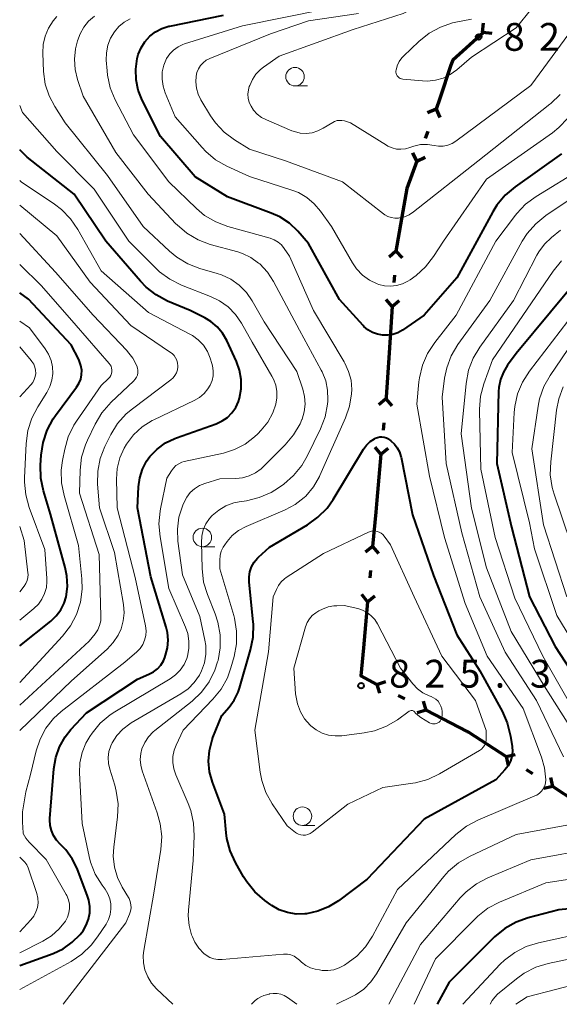
# Model space of a CAD drawing. Units: metres. Extents: x -68000 to -66000, y 18000 to 19500.
# Drawn here: x -68000 to -67927, y 18000 to 18133 of the extents above; entities that cross this region are included whole.
import ezdxf

# ---------------------------------------------------------------- set-up
doc = ezdxf.new("R2010")
doc.units = ezdxf.units.M
for name, color, linetype, lineweight in [('110100_都府県界', 7, 'Continuous', 70), ('633100_広葉樹林', 7, 'Continuous', 13), ('710100_等高線(計曲線)', 7, 'Continuous', 40), ('710200_等高線(主曲線)', 7, 'Continuous', 13), ('731200_図化機測定による標高点', 7, 'Continuous', 40)]:
    doc.layers.add(name, color=color, linetype=linetype, lineweight=lineweight)
doc.styles.add('Style-WORKING', font='MS Gothic.ttf')

msp = doc.modelspace()

# ---------------------------------------------------------------- linework, layer by layer
at = {"layer": '110100_都府県界', "linetype": 'Continuous', "lineweight": 70}
for p, q in [((-67937.52, 18131.23), (-67937.39, 18132.47)), ((-67937.52, 18131.23), (-67936.27, 18131.1)), ((-67943.81, 18120.85), (-67944.94, 18120.33)), ((-67943.81, 18120.85), (-67943.28, 18119.72)), ((-67944.93, 18117.8), (-67945.27, 18116.86)), ((-67946.4, 18113.81), (-67946.92, 18114.95)), ((-67946.4, 18113.81), (-67945.26, 18114.34)), ((-67948.15, 18107.84), (-67949.21, 18101.68)), ((-67949.21, 18101.68), (-67950.15, 18100.86)), ((-67949.21, 18101.68), (-67948.39, 18100.74)), ((-67949.43, 18098.44), (-67949.5, 18097.44)), ((-67949.72, 18094.2), (-67950.54, 18095.14)), ((-67949.72, 18094.2), (-67950.14, 18087.96)), ((-67949.72, 18094.2), (-67948.78, 18095.02)), ((-67950.57, 18081.73), (-67951.53, 18080.93)), ((-67950.57, 18081.73), (-67949.77, 18080.77)), ((-67950.86, 18078.49), (-67950.95, 18077.49)), ((-67951.24, 18074.26), (-67952.04, 18075.22)), ((-67951.24, 18074.26), (-67951.79, 18068.03)), ((-67951.24, 18074.26), (-67950.28, 18075.06)), ((-67952.36, 18061.81), (-67953.32, 18061.01)), ((-67952.36, 18061.81), (-67951.56, 18060.85)), ((-67952.66, 18058.57), (-67952.75, 18057.58)), ((-67953.04, 18054.34), (-67953.84, 18055.3)), ((-67953.04, 18054.34), (-67953.61, 18048.12)), ((-67953.04, 18054.34), (-67952.08, 18055.14)), ((-67951.8, 18043.19), (-67950.6, 18043.57)), ((-67951.8, 18043.19), (-67951.42, 18042)), ((-67948.92, 18041.69), (-67948.03, 18041.23)), ((-67945.15, 18039.72), (-67945.52, 18040.92)), ((-67945.15, 18039.72), (-67946.34, 18039.35)), ((-67945.15, 18039.72), (-67939.61, 18036.83)), ((-67934.35, 18033.45), (-67933.13, 18033.72)), ((-67934.35, 18033.45), (-67934.09, 18032.23)), ((-67931.62, 18031.69), (-67930.78, 18031.15)), ((-67928.05, 18029.38), (-67928.31, 18030.61)), ((-67928.05, 18029.38), (-67929.27, 18029.12))]:
    msp.add_line(p, q, dxfattribs=at)
at = {"layer": '110100_都府県界', "linetype": 'Continuous', "lineweight": 70, "flags": 128}
for points in [[(-67937.43, 18131.13), (-67941.56, 18127.45), (-67941.79, 18126.77)], [(-67941.79, 18126.77), (-67943.29, 18122.25), (-67943.81, 18120.85)], [(-67946.4, 18113.81), (-67947.76, 18110.12), (-67948.15, 18107.84)], [(-67950.14, 18087.96), (-67950.55, 18081.96), (-67950.57, 18081.73)], [(-67951.79, 18068.03), (-67951.94, 18066.41), (-67952.36, 18061.81)], [(-67953.61, 18048.12), (-67953.96, 18044.32), (-67951.8, 18043.19)], [(-67939.61, 18036.83), (-67939.49, 18036.77), (-67934.35, 18033.45)], [(-67928.05, 18029.38), (-67925.02, 18027.43), (-67922.76, 18026.05)]]:
    msp.add_lwpolyline(points, dxfattribs=at)
at = {"layer": '633100_広葉樹林', "linetype": 'Continuous', "lineweight": 13}
for p, q in [((-67962.84, 18123.96), (-67961.17, 18123.96)), ((-67975.34, 18061.77), (-67973.67, 18061.77)), ((-67961.84, 18024.14), (-67960.17, 18024.14))]:
    msp.add_line(p, q, dxfattribs=at)
for centre in [(-67962.84, 18125.21), (-67975.34, 18063.02), (-67961.84, 18025.39)]:
    msp.add_circle(centre, 1.25, dxfattribs=at)
at = {"layer": '710100_等高線(計曲線)', "linetype": 'Continuous', "lineweight": 40, "flags": 128}
for points, elevation in [([(-67982.44, 18130.66), (-67981.66, 18131.26), (-67980.8, 18131.71), (-67979.86, 18132.01), (-67979.74, 18132.04), (-67972.5, 18133.5)], 820), ([(-67879, 18133.33), (-67887.88, 18126.12), (-67894.1, 18123.9), (-67900.25, 18122.45), (-67901.91, 18121.9), (-67903.44, 18121.08), (-67904.81, 18120), (-67905, 18119.81), (-67909, 18115.84), (-67913, 18108.81), (-67923.74, 18099), (-67933, 18087.83), (-67934.16, 18086.26), (-67934.72, 18085.33)], 810), ([(-67926.87, 18114.78), (-67933.14, 18110.35), (-67934.48, 18109.22), (-67935.59, 18107.88), (-67936.16, 18106.95), (-67941, 18098.05), (-67945.43, 18093), (-67948.35, 18091), (-67948.96, 18090.65), (-67949.63, 18090.42), (-67950.32, 18090.3), (-67951.03, 18090.31), (-67951.72, 18090.44), (-67952.39, 18090.68), (-67952.99, 18091.04), (-67953.53, 18091.5), (-67953.64, 18091.61), (-67956.85, 18095.15), (-67961, 18102.71), (-67962.48, 18104.38), (-67963.6, 18105.44), (-67964.89, 18106.29), (-67966.04, 18106.81), (-67971.97, 18109), (-67976.31, 18111.69), (-67981, 18117.13), (-67983.48, 18122.06), (-67984.01, 18123.39), (-67984.3, 18124.79), (-67984.34, 18126.23), (-67984.14, 18127.65), (-67983.99, 18128.2), (-67983.62, 18129.11), (-67983.09, 18129.93), (-67982.44, 18130.66)], 820), ([(-67979.94, 18049.15), (-67980.03, 18050.18), (-67980.21, 18050.92), (-67982.31, 18057.69), (-67984.08, 18067), (-67983.96, 18069.86), (-67983.8, 18071.07), (-67983.43, 18072.23), (-67982.87, 18073.31), (-67982.43, 18073.93), (-67981.46, 18074.94), (-67980.33, 18075.77), (-67979.07, 18076.39), (-67978.85, 18076.47), (-67973.49, 18078.37), (-67972.69, 18078.74), (-67971.97, 18079.23), (-67971.35, 18079.85), (-67970.84, 18080.56), (-67970.46, 18081.35), (-67970.32, 18081.81), (-67970.1, 18083.06), (-67970.1, 18084.34), (-67970.32, 18085.59), (-67970.75, 18086.76), (-67972.06, 18089.6), (-67972.62, 18090.57), (-67973.33, 18091.43), (-67974.19, 18092.15), (-67975, 18092.64), (-67977, 18093.64), (-67980.03, 18094.93), (-67981.57, 18095.75), (-67982.94, 18096.82), (-67983.69, 18097.59), (-67988.37, 18103), (-67992.65, 18109.35), (-67999, 18114.34), (-68000, 18115.36)], 810), ([(-68000, 18048.37), (-67995.8, 18051.72), (-67995.06, 18052.42), (-67994.46, 18053.24), (-67994.01, 18054.15), (-67993.75, 18055), (-67993.56, 18056.41), (-67993.62, 18057.83), (-67993.85, 18058.97), (-67995.85, 18066.15), (-67996.79, 18069.31), (-67997.14, 18071.02), (-67997.18, 18072.76), (-67997.1, 18074.12), (-67996.84, 18075.85), (-67996.29, 18077.5), (-67995.46, 18079.03), (-67995.15, 18079.46), (-67992.32, 18083.29), (-67992, 18083.81), (-67991.77, 18084.38), (-67991.65, 18084.99), (-67991.63, 18085.6), (-67991.73, 18086.21), (-67991.92, 18086.79), (-67992.04, 18087.04), (-67993.07, 18089), (-67998.83, 18095.17), (-68000, 18096.05)], 800), ([(-67934.72, 18085.33), (-67935.12, 18084.32), (-67935.33, 18083.25), (-67935.37, 18082.73), (-67935.62, 18073), (-67933.61, 18064.39), (-67931.21, 18055), (-67927.72, 18048.28), (-67923, 18041.04)], 810), ([(-67974.03, 18035.68), (-67973.92, 18036), (-67972.72, 18039), (-67971.73, 18040.12), (-67971.04, 18041.07), (-67970.52, 18042.13), (-67970.33, 18042.68), (-67968.84, 18047.84), (-67968.5, 18049.55), (-67968.46, 18051.29), (-67968.49, 18051.64), (-67969.04, 18057), (-67969.05, 18057.7), (-67968.93, 18058.39), (-67968.7, 18059.05), (-67968.36, 18059.66), (-67967.92, 18060.2), (-67967.76, 18060.36), (-67966.28, 18061.72), (-67961.17, 18064.73), (-67959.75, 18065.75), (-67958.52, 18066.99), (-67957.69, 18068.16), (-67953.58, 18074.93), (-67953.17, 18075.48), (-67952.68, 18075.96), (-67952.1, 18076.34), (-67952, 18076.4), (-67951.71, 18076.51), (-67951.41, 18076.58), (-67951.1, 18076.59), (-67950.79, 18076.55), (-67950.49, 18076.45), (-67950.22, 18076.31), (-67950.11, 18076.23), (-67949.89, 18076.06), (-67949.42, 18075.63), (-67949.03, 18075.13), (-67948.73, 18074.56), (-67948.54, 18073.96), (-67948.51, 18073.85), (-67947, 18066.08)], 820), ([(-67947, 18066.08), (-67944.14, 18057.86), (-67941, 18049.88), (-67937.91, 18045), (-67934.9, 18039.59), (-67934.19, 18038), (-67933.74, 18036.18), (-67933.54, 18034.81), (-67933.5, 18034.13), (-67933.58, 18033.46), (-67933.77, 18032.81), (-67934.08, 18032.2), (-67934.5, 18031.64), (-67935.72, 18030.28), (-67945.39, 18025), (-67953.1, 18016.9), (-67956.97, 18013.97), (-67958.3, 18013.14), (-67959.75, 18012.55), (-67961.28, 18012.22), (-67961.53, 18012.19), (-67962.7, 18012.18), (-67963.86, 18012.37), (-67964.96, 18012.76), (-67965.98, 18013.34), (-67966.12, 18013.43), (-67966.93, 18014.02), (-67968.25, 18015.16), (-67969.35, 18016.51), (-67969.78, 18017.2), (-67970.87, 18019.13), (-67971.59, 18020.71), (-67972.03, 18022.4), (-67972.13, 18023.15), (-67972.35, 18025.65), (-67973.98, 18029.98), (-67974.37, 18031.38), (-67974.51, 18032.83), (-67974.4, 18034.28), (-67974.03, 18035.68)], 820), ([(-68000, 18005.24), (-67995.5, 18006.88), (-67994.14, 18007.51), (-67992.9, 18008.37), (-67991.84, 18009.44), (-67991.45, 18009.94), (-67991.01, 18010.68), (-67990.7, 18011.49), (-67990.54, 18012.34), (-67990.53, 18013.2), (-67990.67, 18014.05), (-67990.84, 18014.59), (-67992.26, 18018.31), (-67992.91, 18019.65), (-67993.78, 18020.85), (-67994.54, 18021.62), (-67995.03, 18022.15), (-67995.43, 18022.77), (-67995.72, 18023.44), (-67995.88, 18024.15), (-67995.92, 18024.88), (-67995.91, 18025.06), (-67995.39, 18031.79), (-67995.14, 18033.3), (-67994.63, 18034.75), (-67993.88, 18036.09), (-67993.08, 18037.09), (-67991, 18039.34), (-67984.1, 18043.9), (-67982.55, 18044.56), (-67981.95, 18044.88), (-67981.42, 18045.3), (-67980.96, 18045.8), (-67980.61, 18046.37), (-67980.42, 18046.8), (-67980.31, 18047.11), (-67980.04, 18048.11), (-67979.94, 18049.15)], 810), ([(-67917, 18013.76), (-67927.25, 18012.75), (-67931.36, 18011.68), (-67933.01, 18011.1), (-67934.52, 18010.24), (-67935.9, 18009.09), (-67942.03, 18003), (-67943.67, 18000)], 810)]:
    msp.add_lwpolyline(points, dxfattribs=dict(at, elevation=elevation))
at = {"layer": '710200_等高線(主曲線)', "linetype": 'Continuous', "lineweight": 13, "flags": 128}
for points, elevation in [([(-67968.11, 18125.56), (-67967.5, 18126.19), (-67967.1, 18126.5), (-67965, 18127.97), (-67955, 18131.57), (-67948.25, 18133.75), (-67937, 18139.2), (-67925.42, 18147), (-67915, 18155.1), (-67903.86, 18161), (-67900.95, 18163.61), (-67900.26, 18164.13), (-67899.48, 18164.53), (-67898.65, 18164.78), (-67897.79, 18164.88), (-67897.33, 18164.88), (-67896.73, 18164.84), (-67896.28, 18164.77), (-67895.85, 18164.63), (-67895.45, 18164.41), (-67895.09, 18164.13), (-67894.79, 18163.79), (-67894.57, 18163.43)], 826), ([(-67867.78, 18141), (-67879, 18130.87), (-67888.37, 18123.63), (-67895.4, 18121), (-67899.98, 18119.53), (-67901.59, 18118.85), (-67903.05, 18117.9), (-67904.33, 18116.72), (-67904.91, 18116.01), (-67909, 18110.57), (-67913.33, 18105), (-67925, 18093.57), (-67931.2, 18085.47), (-67932.13, 18084)], 808), ([(-67928.78, 18137.06), (-67933, 18131.8), (-67939, 18127.86), (-67941, 18126.13), (-67941.88, 18125.5), (-67942.85, 18125.03), (-67943.89, 18124.73), (-67944.97, 18124.62), (-67945.63, 18124.65), (-67948.28, 18124.9), (-67948.46, 18124.93), (-67948.63, 18124.99), (-67948.79, 18125.08), (-67948.92, 18125.2), (-67949.04, 18125.34), (-67949.13, 18125.49), (-67949.19, 18125.66), (-67949.22, 18125.84), (-67949.22, 18126.02), (-67949.2, 18126.11), (-67949.04, 18126.7), (-67948.78, 18127.24), (-67948.43, 18127.74), (-67948.18, 18128), (-67946.11, 18129.98), (-67944.75, 18131.07), (-67943.22, 18131.91), (-67941.57, 18132.47), (-67941.15, 18132.56), (-67939, 18132.99)], 828), ([(-67980.17, 18127.67), (-67979.75, 18128.28), (-67979.23, 18128.81), (-67978.62, 18129.24), (-67977.96, 18129.56), (-67977.74, 18129.63), (-67969.92, 18132.08), (-67959, 18134.3)], 822), ([(-67927.07, 18122.83), (-67928.31, 18121.61), (-67928.46, 18121.49), (-67938.17, 18113.83), (-67946.87, 18106.95), (-67947.44, 18106.57), (-67948.07, 18106.3), (-67948.73, 18106.14), (-67948.88, 18106.12), (-67949.36, 18106.11), (-67949.84, 18106.19), (-67950.3, 18106.34), (-67950.73, 18106.58), (-67950.89, 18106.69), (-67956.43, 18111), (-67964.13, 18113.87), (-67969, 18115.42), (-67971, 18116.67), (-67972.39, 18117.71), (-67973.57, 18118.98), (-67974.23, 18119.93), (-67975.53, 18122.08), (-67975.91, 18122.84), (-67976.15, 18123.66), (-67976.24, 18124.5), (-67976.2, 18125.28), (-67976.08, 18125.79), (-67975.87, 18126.28), (-67975.59, 18126.72), (-67975.23, 18127.1), (-67974.81, 18127.42), (-67974.35, 18127.65), (-67966.13, 18131), (-67961, 18132.75), (-67954.28, 18133.72)], 824), ([(-67961.78, 18083.04), (-67962.58, 18085.42), (-67967, 18092.11), (-67968.62, 18094.94), (-67969.41, 18096.08), (-67970.39, 18097.07), (-67971.52, 18097.87), (-67972.78, 18098.47), (-67973.36, 18098.66), (-67975.67, 18099.31), (-67977.3, 18099.93), (-67978.8, 18100.83), (-67979.8, 18101.65), (-67983.35, 18105), (-67988.14, 18111.86), (-67993.85, 18119), (-67995.25, 18121.17), (-67996.03, 18122.63), (-67996.54, 18124.21), (-67996.77, 18125.92), (-67996.88, 18128.39), (-67996.82, 18129.55), (-67996.57, 18130.69), (-67996.12, 18131.77), (-67995.5, 18132.75), (-67995, 18133.33)], 814), ([(-67966.57, 18098.83), (-67967.61, 18099.93), (-67967.76, 18100.06), (-67968.79, 18100.81), (-67969.94, 18101.36), (-67970.58, 18101.56), (-67974.29, 18102.58), (-67975.92, 18103.19), (-67977.43, 18104.07), (-67978.76, 18105.2), (-67978.93, 18105.37), (-67982.66, 18109.34), (-67987.04, 18115), (-67991.42, 18122.58), (-67992.18, 18124.82), (-67992.51, 18126.18), (-67992.6, 18127.57), (-67992.45, 18128.95), (-67992.36, 18129.35), (-67992.19, 18130.03), (-67991.85, 18131), (-67991.35, 18131.9), (-67990.7, 18132.7), (-67989.92, 18133.38)], 816), ([(-67971.07, 18046.93), (-67970.74, 18048.64), (-67970.72, 18050.38), (-67971.01, 18052.1), (-67971.11, 18052.49), (-67973, 18058.8), (-67973, 18059.95), (-67972.95, 18060.56), (-67972.79, 18061.16), (-67972.53, 18061.72), (-67972.32, 18062.03), (-67972, 18062.47), (-67971.3, 18063.28), (-67970.47, 18063.95), (-67969.44, 18064.51), (-67964.19, 18066.73), (-67962.83, 18067.45), (-67961.62, 18068.39), (-67961.39, 18068.61), (-67960.35, 18069.85), (-67959.54, 18071.25), (-67959.47, 18071.4), (-67956.01, 18079.17), (-67955.47, 18080.75), (-67955.21, 18082.4), (-67955.18, 18083), (-67955.28, 18084.24), (-67955.6, 18085.43), (-67956.11, 18086.56), (-67956.2, 18086.71), (-67960.36, 18093.64), (-67963.58, 18101), (-67964.29, 18102.03), (-67964.67, 18102.5), (-67965.13, 18102.89), (-67965.65, 18103.2), (-67966.21, 18103.4), (-67971.91, 18104.99), (-67973.54, 18105.6), (-67975.04, 18106.49), (-67976.15, 18107.41), (-67979.89, 18111), (-67984.63, 18117.37), (-67987.1, 18122.1), (-67987.77, 18123.71), (-67988.14, 18125.41), (-67988.21, 18126.02), (-67988.31, 18127.42), (-67988.29, 18128.45), (-67988.1, 18129.46), (-67987.73, 18130.42), (-67987.22, 18131.27), (-67986.61, 18131.98), (-67985.88, 18132.58), (-67985.07, 18133.04)], 818), ([(-67925.86, 18131), (-67931, 18124.04), (-67941.13, 18116.53), (-67941.65, 18116.21), (-67942.23, 18115.98), (-67942.84, 18115.85), (-67943.46, 18115.84), (-67944.07, 18115.93), (-67944.98, 18116.06), (-67945.89, 18116.04), (-67946.79, 18115.85), (-67947.23, 18115.7), (-67947.34, 18115.66), (-67947.93, 18115.48), (-67948.54, 18115.41), (-67949.15, 18115.45), (-67949.74, 18115.59), (-67950.3, 18115.83), (-67950.51, 18115.95), (-67955.34, 18119), (-67956.17, 18119.25), (-67956.5, 18119.32), (-67956.84, 18119.32), (-67957.17, 18119.28), (-67957.49, 18119.17), (-67957.74, 18119.04), (-67959.03, 18118.25), (-67959.76, 18117.89), (-67960.53, 18117.65), (-67961.34, 18117.56), (-67962.15, 18117.61), (-67962.93, 18117.8), (-67963.26, 18117.92), (-67966.71, 18119.37), (-67967.37, 18119.71), (-67967.95, 18120.16), (-67968.45, 18120.71), (-67968.78, 18121.22), (-67969.01, 18121.74), (-67969.15, 18122.3), (-67969.19, 18122.87), (-67969.14, 18123.43), (-67969.01, 18123.89), (-67968.96, 18124.04), (-67968.6, 18124.84), (-67968.11, 18125.56)], 826), ([(-67926.02, 18119.61), (-67927.22, 18118.34), (-67928.09, 18117.65), (-67937, 18111.36), (-67942.82, 18103), (-67944.15, 18100.92), (-67945.21, 18099.54), (-67946.5, 18098.37), (-67947.32, 18097.8), (-67947.62, 18097.62), (-67948.35, 18097.25), (-67949.13, 18097.02), (-67949.94, 18096.93), (-67950.75, 18096.98), (-67951.54, 18097.16), (-67951.76, 18097.24), (-67952.79, 18097.75), (-67953.72, 18098.43), (-67954.52, 18099.26), (-67955.08, 18100.09), (-67957.93, 18105), (-67959.39, 18107.07), (-67960.24, 18108.07), (-67961.25, 18108.91), (-67962.39, 18109.57), (-67963.27, 18109.91), (-67969, 18111.72), (-67972.04, 18113.13), (-67973.55, 18114), (-67974.89, 18115.11), (-67975.38, 18115.64), (-67979, 18119.8), (-67980.36, 18123.04), (-67980.65, 18123.95), (-67980.78, 18124.9), (-67980.75, 18125.86), (-67980.54, 18126.79), (-67980.47, 18127), (-67980.17, 18127.67)], 822), ([(-67981.06, 18063.11), (-67981.21, 18064.85), (-67981.05, 18066.58), (-67980.99, 18066.88), (-67980.12, 18071), (-67979.52, 18072), (-67979.25, 18072.38), (-67978.91, 18072.71), (-67978.52, 18072.97), (-67978.1, 18073.16), (-67977.79, 18073.25), (-67972.51, 18074.41), (-67971, 18074.88), (-67969.58, 18075.61), (-67968.32, 18076.58), (-67967.88, 18077), (-67967.4, 18077.51), (-67966.52, 18078.59), (-67965.85, 18079.82), (-67965.43, 18081), (-67965.28, 18081.85), (-67965.29, 18082.72), (-67965.44, 18083.57), (-67965.74, 18084.38), (-67965.95, 18084.79), (-67968.64, 18089.36), (-67970.07, 18091.93), (-67970.88, 18093.11), (-67971.87, 18094.13), (-67973.03, 18094.97), (-67974.25, 18095.56), (-67978.18, 18097.09), (-67979.74, 18097.86), (-67981.14, 18098.89), (-67981.63, 18099.35), (-67985.26, 18103), (-67989.97, 18110.03), (-67995, 18115.11), (-67999.61, 18120.39), (-68000, 18121.31)], 812), ([(-67924.11, 18112.84), (-67930.31, 18109.06), (-67931.71, 18108.02), (-67932.91, 18106.76), (-67933.09, 18106.54), (-67935.75, 18103), (-67941.07, 18093), (-67943.98, 18089.33), (-67944.94, 18087.87), (-67945.64, 18086.27), (-67946.04, 18084.58), (-67946.11, 18084.04), (-67946.39, 18081), (-67944.69, 18071.31), (-67942.68, 18063), (-67939.88, 18054.12), (-67936.9, 18047), (-67932.06, 18039.94), (-67929.56, 18033.34)], 818), ([(-67983.03, 18051.1), (-67984.41, 18057.59), (-67986.83, 18067), (-67986.93, 18070.88), (-67986.84, 18072.33), (-67986.5, 18073.75), (-67985.92, 18075.09), (-67985.6, 18075.63), (-67984.63, 18076.88), (-67983.46, 18077.94), (-67982.12, 18078.79), (-67981.88, 18078.91), (-67976.43, 18081.51), (-67975.72, 18081.92), (-67975.11, 18082.45), (-67974.59, 18083.07), (-67974.28, 18083.59), (-67974.03, 18084.21), (-67973.89, 18084.85), (-67973.87, 18085.52), (-67973.96, 18086.17), (-67974.05, 18086.5), (-67974.28, 18087.2), (-67974.67, 18088.11), (-67975.21, 18088.95), (-67975.89, 18089.67), (-67976.69, 18090.27), (-67977.05, 18090.47), (-67982.6, 18093.4), (-67989, 18098.99), (-67992.16, 18104.6), (-67993.15, 18106.04), (-67994.37, 18107.28), (-67995.31, 18107.99), (-67999.79, 18111), (-68000, 18111.2)], 808), ([(-67921.89, 18111.25), (-67929, 18106.46), (-67930.35, 18105.36), (-67931.49, 18104.05), (-67932.16, 18102.99), (-67936.56, 18095), (-67940.86, 18089.04), (-67941.75, 18087.55), (-67942.37, 18085.92), (-67942.67, 18084.5), (-67943, 18081.97), (-67942.46, 18073), (-67940.34, 18063.66), (-67937.9, 18055), (-67934.48, 18047.52), (-67930.24, 18041), (-67926.59, 18033.41)], 816), ([(-68000, 18036.96), (-67993, 18043.67), (-67988.2, 18047.94), (-67987.37, 18048.82), (-67986.71, 18049.82), (-67986.32, 18050.68), (-67986.03, 18051.74), (-67985.92, 18052.84), (-67986.01, 18053.96), (-67987.21, 18061), (-67989.25, 18067), (-67989.49, 18070.22), (-67989.47, 18071.96), (-67989.14, 18073.67), (-67988.53, 18075.3), (-67988.43, 18075.49), (-67987.71, 18076.92), (-67986.79, 18078.4), (-67985.62, 18079.7), (-67984.79, 18080.4), (-67979.59, 18084.3), (-67979.29, 18084.57), (-67979.04, 18084.89), (-67978.84, 18085.25), (-67978.71, 18085.64), (-67978.66, 18086.05), (-67978.65, 18086.18), (-67978.69, 18086.56), (-67978.78, 18086.93), (-67978.95, 18087.28), (-67979.16, 18087.59), (-67979.44, 18087.86), (-67979.63, 18088), (-67985, 18091.62), (-67990.51, 18097.49), (-67995, 18103.72), (-68000, 18107.89)], 806), ([(-67927, 18104.48), (-67928.24, 18103.5), (-67929.18, 18102.61), (-67929.94, 18101.58), (-67930.22, 18101.1), (-67933.36, 18095), (-67937.9, 18088.71), (-67938.8, 18087.21), (-67939.42, 18085.58), (-67939.75, 18083.82), (-67940.41, 18077), (-67939.02, 18066.98), (-67937, 18058.92), (-67933.68, 18050.32), (-67929.23, 18043), (-67925.27, 18036.73)], 814), ([(-68000, 18040.36), (-67990.64, 18049), (-67989.82, 18050.03), (-67989.47, 18050.56), (-67989.22, 18051.14), (-67989.07, 18051.75), (-67989.04, 18052.38), (-67989.27, 18060.73), (-67991.95, 18069), (-67991.85, 18072.12), (-67991.64, 18073.85), (-67991.13, 18075.51), (-67990.86, 18076.13), (-67989.8, 18078.33), (-67988.91, 18079.83), (-67987.66, 18081.26), (-67984.62, 18084.13), (-67984.41, 18084.37), (-67984.24, 18084.65), (-67984.12, 18084.94), (-67984.06, 18085.26), (-67984.05, 18085.58), (-67984.1, 18085.89), (-67984.18, 18086.17), (-67984.72, 18087.21), (-67985.43, 18088.14), (-67985.54, 18088.25), (-67990.08, 18093), (-67995.16, 18098.84), (-68000, 18104.05)], 804), ([(-68000, 18043.43), (-67994.21, 18049.71), (-67993.15, 18051.09), (-67992.34, 18052.63), (-67991.81, 18054.29), (-67991.58, 18056.02), (-67991.61, 18057.45), (-67992.05, 18061.95), (-67994.01, 18068.67), (-67994.35, 18070.38), (-67994.39, 18072.12), (-67994.23, 18073.39), (-67993.92, 18074.94), (-67993.44, 18076.62), (-67992.68, 18078.18), (-67992.33, 18078.72), (-67989, 18083.53), (-67988, 18084.48), (-67987.83, 18084.67), (-67987.7, 18084.89), (-67987.61, 18085.13), (-67987.56, 18085.38), (-67987.55, 18085.63), (-67987.59, 18085.88), (-67987.67, 18086.12), (-67987.8, 18086.34), (-67987.91, 18086.49), (-67992.37, 18091.63), (-67997.05, 18097), (-68000, 18099.86)], 802), ([(-67926.87, 18100.36), (-67928.01, 18098.98), (-67936.18, 18087), (-67937.35, 18083.77), (-67937.81, 18082.09), (-67937.96, 18080.35), (-67937.95, 18080.12), (-67937.77, 18072.23), (-67935.81, 18063), (-67933.19, 18054.81), (-67929.41, 18047), (-67925.6, 18040.4)], 812), ([(-67979.31, 18000), (-67981.54, 18002.11), (-67982.2, 18002.86), (-67982.72, 18003.71), (-67983.09, 18004.64), (-67983.29, 18005.61), (-67983.32, 18006.61), (-67983.24, 18007.25), (-67981.88, 18015), (-67980.95, 18020.91), (-67980.83, 18022.65), (-67981.02, 18024.38), (-67981.43, 18025.86), (-67983.47, 18031.52), (-67983.67, 18032.28), (-67983.74, 18033.06), (-67983.67, 18033.85), (-67983.5, 18034.5), (-67983.13, 18035.35), (-67982.62, 18036.12), (-67981.98, 18036.79), (-67981.76, 18036.97), (-67976.74, 18040.94), (-67975.47, 18042.13), (-67974.43, 18043.53), (-67973.65, 18045.09), (-67973.28, 18046.22), (-67973.23, 18046.41), (-67972.93, 18048.13), (-67972.93, 18049.87), (-67973.24, 18051.59), (-67973.62, 18052.72), (-67974.67, 18055.32), (-67975.18, 18056.98), (-67975.39, 18058.81), (-67975.48, 18062.32), (-67975.42, 18063.19), (-67975.22, 18064.04), (-67974.87, 18064.84), (-67974.39, 18065.57), (-67974.01, 18065.99), (-67973.14, 18066.72), (-67972.16, 18067.29), (-67971.09, 18067.68), (-67970.38, 18067.82), (-67969.37, 18067.98), (-67967.68, 18068.39), (-67966.08, 18069.09), (-67965.05, 18069.73), (-67964.36, 18070.23), (-67963.03, 18071.37), (-67961.93, 18072.71), (-67961.18, 18074.01), (-67959.4, 18077.69), (-67958.78, 18079.31), (-67958.45, 18081.03), (-67958.42, 18081.43), (-67958.41, 18081.59), (-67958.44, 18082.89), (-67958.7, 18084.15), (-67959.18, 18085.36), (-67959.3, 18085.59), (-67962.24, 18091), (-67965.74, 18097.56), (-67966.57, 18098.83)], 816), ([(-67922.89, 18093), (-67928.4, 18084.9), (-67929.26, 18083.38), (-67929.83, 18081.73), (-67930.03, 18080.73), (-67930.87, 18075), (-67929.29, 18064.71), (-67926.17, 18055)], 806), ([(-68000, 18051.87), (-67998.08, 18053.44), (-67997.48, 18054.02), (-67996.99, 18054.7), (-67996.63, 18055.45), (-67996.4, 18056.26), (-67996.32, 18057.09), (-67996.33, 18057.47), (-67996.59, 18061.41), (-67998.71, 18067.08), (-67999.18, 18068.76), (-67999.35, 18070.49), (-67999.34, 18071.05), (-67999.12, 18075.72), (-67998.89, 18077.45), (-67998.36, 18079.11), (-67997.56, 18080.64), (-67996.33, 18082.58), (-67995.91, 18083.38), (-67995.64, 18084.24), (-67995.52, 18085.14), (-67995.56, 18086.04), (-67995.75, 18086.92), (-67996.1, 18087.75), (-67996.54, 18088.46), (-67998.68, 18091.32), (-68000, 18092.2)], 798), ([(-68000, 18081.98), (-67998.5, 18083.6), (-67998.23, 18083.94), (-67998.03, 18084.32), (-67997.9, 18084.73), (-67997.84, 18085.16), (-67997.86, 18085.59), (-67997.95, 18086.01), (-67998.11, 18086.42), (-67998.34, 18086.78), (-67998.43, 18086.89), (-68000, 18088.73)], 796), ([(-67932.13, 18084), (-67932.8, 18082.39), (-67933.17, 18080.68), (-67933.25, 18079.9), (-67933.52, 18074.48), (-67931.2, 18065), (-67930.51, 18061.49), (-67927.51, 18052.49), (-67923.73, 18046.27)], 808), ([(-67926.64, 18083.35), (-67927.24, 18081.71), (-67927.53, 18080.22), (-67928.33, 18073.22), (-67928.38, 18071.48), (-67928.13, 18069.75), (-67927.88, 18068.88), (-67925.67, 18062.33)], 804), ([(-67994.12, 18000), (-67985.66, 18011), (-67985.16, 18012.17), (-67985.03, 18012.58), (-67984.97, 18013.01), (-67984.98, 18013.44), (-67985.07, 18013.86), (-67985.23, 18014.26), (-67985.32, 18014.42), (-67986.17, 18015.83), (-67986.82, 18017.13), (-67987.22, 18018.53), (-67987.38, 18019.98), (-67987.31, 18021.21), (-67986.79, 18025.31), (-67986.73, 18027.05), (-67986.96, 18028.78), (-67987.17, 18029.57), (-67987.85, 18031.72), (-67988.02, 18032.51), (-67988.06, 18033.32), (-67987.95, 18034.12), (-67987.71, 18034.9), (-67987.52, 18035.29), (-67986.88, 18036.28), (-67986.07, 18037.15), (-67985.13, 18037.87), (-67984.94, 18037.98), (-67978.26, 18041.89), (-67977.28, 18042.59), (-67976.43, 18043.45), (-67975.74, 18044.44), (-67975.46, 18045), (-67975.07, 18046.1), (-67974.88, 18047.25), (-67974.89, 18048.42), (-67975, 18049.15), (-67975.67, 18052.33), (-67978.03, 18057.97), (-67978.64, 18062.51), (-67978.71, 18064.13), (-67978.5, 18065.74), (-67977.99, 18067.36), (-67977.81, 18067.77), (-67977.45, 18068.46), (-67976.97, 18069.07), (-67976.39, 18069.59), (-67975.73, 18070.01), (-67975, 18070.3), (-67973, 18070.91), (-67970.85, 18070.96), (-67969.92, 18071.06), (-67969.02, 18071.32), (-67968.18, 18071.73), (-67967.43, 18072.28), (-67967.17, 18072.52), (-67964.16, 18075.52), (-67963.04, 18076.85), (-67962.16, 18078.36), (-67961.9, 18078.96), (-67961.89, 18079), (-67961.6, 18079.99), (-67961.48, 18081.02), (-67961.55, 18082.06), (-67961.78, 18083.04)], 814), ([(-68000, 18055.66), (-67999.39, 18056.44), (-67999.16, 18056.8), (-67998.99, 18057.19), (-67998.89, 18057.6), (-67998.87, 18058.02), (-67998.89, 18058.22), (-67999.4, 18062.6), (-68000, 18064.5)], 796), ([(-67946.74, 18055), (-67943.02, 18046.98), (-67938.49, 18041), (-67937.05, 18036.95), (-67937.02, 18035.87), (-67937.04, 18035.56), (-67937.12, 18035.25), (-67937.25, 18034.95), (-67937.43, 18034.69), (-67937.65, 18034.46), (-67937.93, 18034.25), (-67943.32, 18031.1), (-67944.9, 18030.36), (-67946.58, 18029.9), (-67946.92, 18029.85), (-67951, 18029.25), (-67955.71, 18027), (-67960.54, 18023.22), (-67960.81, 18023.04), (-67961.1, 18022.92), (-67961.41, 18022.85), (-67961.73, 18022.83), (-67962.05, 18022.87), (-67962.35, 18022.96), (-67962.64, 18023.1), (-67962.79, 18023.21), (-67963.92, 18024.08), (-67965.91, 18027.05), (-67966.76, 18028.58), (-67967.32, 18030.23), (-67967.53, 18031.33), (-67968.28, 18037), (-67966.44, 18047.56), (-67965.78, 18055), (-67965.36, 18056), (-67965.09, 18056.54), (-67964.72, 18057.01), (-67964.28, 18057.42), (-67964.04, 18057.59), (-67959, 18060.84), (-67952.94, 18063.73), (-67952.66, 18063.84), (-67952.36, 18063.89), (-67952.06, 18063.89), (-67951.77, 18063.84), (-67951.48, 18063.74), (-67951.22, 18063.6), (-67950.99, 18063.4), (-67950.8, 18063.2), (-67949.96, 18062.04), (-67946.74, 18055)], 822), ([(-68000, 18002.02), (-67993.06, 18005.8), (-67991.61, 18006.77), (-67990.35, 18007.97), (-67989.49, 18009.09), (-67988.35, 18010.84), (-67988.01, 18011.46), (-67987.78, 18012.14), (-67987.68, 18012.84), (-67987.7, 18013.56), (-67987.85, 18014.25), (-67988.11, 18014.92), (-67988.48, 18015.52), (-67988.88, 18016.06), (-67989.8, 18017.55), (-67990.44, 18019.17), (-67990.64, 18019.95), (-67991.59, 18024.41), (-67991.93, 18031.23), (-67991.88, 18032.61), (-67991.59, 18033.97), (-67991.07, 18035.25), (-67990.54, 18036.15), (-67990.23, 18036.59), (-67989.12, 18037.93), (-67987.79, 18039.06), (-67987.14, 18039.48), (-67979.68, 18043.94), (-67978.95, 18044.46), (-67978.32, 18045.11), (-67977.82, 18045.86), (-67977.45, 18046.68), (-67977.35, 18047), (-67977.16, 18048.01), (-67977.15, 18049.04), (-67977.32, 18050.06), (-67977.61, 18050.91), (-67979.86, 18056.14), (-67981.06, 18063.11)], 812), ([(-67946.67, 18039.43), (-67946.74, 18039.51), (-67946.81, 18039.57), (-67946.9, 18039.61), (-67946.99, 18039.64), (-67947.09, 18039.65), (-67947.18, 18039.65), (-67947.28, 18039.63), (-67947.37, 18039.59), (-67947.44, 18039.55), (-67949.02, 18038.41), (-67950.49, 18037.54), (-67952.09, 18036.93), (-67953.52, 18036.64), (-67956.52, 18036.26), (-67957.43, 18036.22), (-67958.33, 18036.34), (-67959.19, 18036.62), (-67959.99, 18037.04), (-67960.71, 18037.6), (-67960.79, 18037.68), (-67961.54, 18038.53), (-67962.12, 18039.5), (-67962.52, 18040.56), (-67962.74, 18041.67), (-67962.76, 18041.9), (-67963, 18045.39), (-67961.42, 18050.97), (-67961.21, 18051.52), (-67960.9, 18052.04), (-67960.51, 18052.49), (-67960.05, 18052.86), (-67959.61, 18053.12), (-67959.13, 18053.35), (-67958.38, 18053.63), (-67957.59, 18053.78), (-67957.2, 18053.8), (-67956.19, 18053.81), (-67954.37, 18053.41)], 824), ([(-67954.37, 18053.41), (-67953.71, 18053.2), (-67953.09, 18052.88), (-67952.54, 18052.45), (-67952.07, 18051.94), (-67951.69, 18051.34), (-67948.62, 18045.38), (-67946.94, 18043.26), (-67946.31, 18042.59), (-67945.57, 18042.04), (-67944.74, 18041.62), (-67944.48, 18041.53), (-67944.14, 18041.38), (-67943.82, 18041.17), (-67943.54, 18040.9), (-67943.32, 18040.6), (-67943.15, 18040.25), (-67943.04, 18039.89), (-67943, 18039.51), (-67943, 18039.46), (-67943, 18038.95), (-67943.02, 18038.76), (-67943.07, 18038.57), (-67943.15, 18038.4), (-67943.26, 18038.24), (-67943.39, 18038.1), (-67943.55, 18037.99), (-67943.73, 18037.91), (-67943.91, 18037.86), (-67944.11, 18037.84), (-67944.3, 18037.86), (-67944.48, 18037.91), (-67944.67, 18038), (-67945.88, 18038.72), (-67946.27, 18039.01), (-67946.61, 18039.35), (-67946.67, 18039.43)], 824), ([(-68000, 18006.94), (-67996.88, 18008.52), (-67995.71, 18009.25), (-67994.68, 18010.17), (-67993.84, 18011.24), (-67993.56, 18011.77), (-67993.37, 18012.34), (-67993.29, 18012.93), (-67993.3, 18013.53), (-67993.43, 18014.11), (-67993.65, 18014.67), (-67993.73, 18014.83), (-67996.44, 18019.56), (-67998.71, 18021.89), (-67999.17, 18022.44), (-67999.52, 18023.07), (-67999.55, 18023.13), (-67999.64, 18024.58), (-67999.62, 18025.99), (-67999.17, 18028.69), (-67998.56, 18031), (-67997.78, 18034.23), (-67997.25, 18035.81), (-67996.46, 18037.26), (-67995.42, 18038.56), (-67994.38, 18039.51), (-67985.82, 18046.18), (-67984.2, 18047.59), (-67983.76, 18048.05), (-67983.4, 18048.58), (-67983.15, 18049.16), (-67982.99, 18049.78), (-67982.95, 18050.41), (-67983.03, 18051.1)], 808), ([(-67929.56, 18033.34), (-67929.15, 18031.9), (-67929, 18030.3), (-67929.04, 18029.89), (-67929.14, 18029.49), (-67929.32, 18029.11), (-67929.55, 18028.78), (-67929.84, 18028.48), (-67930.18, 18028.25), (-67930.45, 18028.12), (-67938.16, 18024.87), (-67939.7, 18024.06), (-67941.15, 18022.92), (-67949, 18015.49), (-67952.39, 18009.19), (-67953.33, 18007.76), (-67954.5, 18006.52), (-67955.65, 18005.64), (-67956.18, 18005.29), (-67956.87, 18004.91), (-67957.62, 18004.67), (-67958.4, 18004.55), (-67959.19, 18004.58), (-67959.54, 18004.64), (-67960.1, 18004.75), (-67960.77, 18004.94), (-67961.4, 18005.25), (-67961.96, 18005.67), (-67962.24, 18005.94), (-67962.58, 18006.25), (-67962.97, 18006.49), (-67963.4, 18006.66), (-67963.85, 18006.76), (-67964.31, 18006.78), (-67964.4, 18006.77), (-67972.67, 18006.04), (-67973.24, 18006.04), (-67973.81, 18006.14), (-67974.34, 18006.34), (-67974.84, 18006.63), (-67975.14, 18006.86), (-67975.82, 18007.58), (-67976.36, 18008.4), (-67976.69, 18009.13), (-67976.79, 18009.4), (-67977.13, 18010.66), (-67977.25, 18011.96), (-67977.21, 18012.7), (-67976.58, 18019.42), (-67976.44, 18022.72), (-67976.53, 18024.46), (-67976.91, 18026.16), (-67977.26, 18027.09), (-67978.94, 18030.97), (-67979.21, 18031.78), (-67979.34, 18032.62), (-67979.31, 18033.47), (-67979.14, 18034.31), (-67978.88, 18035), (-67977.93, 18037), (-67973.91, 18041.19), (-67972.81, 18042.55), (-67971.97, 18044.07), (-67971.49, 18045.42), (-67971.07, 18046.93)], 818), ([(-67921.17, 18026.38), (-67921.2, 18026.26), (-67921.3, 18026), (-67921.45, 18025.7), (-67921.65, 18025.43), (-67921.89, 18025.2), (-67922.17, 18025.01), (-67922.48, 18024.88), (-67922.75, 18024.81), (-67933, 18022.92), (-67939.28, 18019.97), (-67940.78, 18019.09), (-67942.12, 18017.97), (-67942.77, 18017.24), (-67947.86, 18011), (-67951.82, 18004.13), (-67952.6, 18003.02), (-67953.56, 18002.06), (-67954.67, 18001.28), (-67955.11, 18001.05), (-67957.22, 18000)], 816), ([(-67922.15, 18021.11), (-67931, 18019.52), (-67936.81, 18017.08), (-67938.36, 18016.27), (-67939.73, 18015.2), (-67940.54, 18014.36), (-67945.92, 18008.08), (-67950.19, 18000)], 814), ([(-68000, 18009.78), (-67998.5, 18011.39), (-67998.11, 18011.89), (-67997.81, 18012.46), (-67997.61, 18013.06), (-67997.52, 18013.7), (-67997.54, 18014.34), (-67997.68, 18014.96), (-67997.72, 18015.08), (-67998.86, 18018.4), (-67999.04, 18018.81), (-67999.29, 18019.17), (-67999.53, 18019.43), (-68000, 18019.87)], 806), ([(-67917.19, 18018.2), (-67929, 18016.41), (-67935.26, 18013.77), (-67936.8, 18012.96), (-67938.17, 18011.89), (-67938.49, 18011.58), (-67943.87, 18006.13), (-67946.76, 18000)], 812), ([(-67923, 18009.83), (-67929.97, 18008.32), (-67931.63, 18007.8), (-67933.18, 18007), (-67934.57, 18005.95), (-67935.13, 18005.4), (-67940.2, 18000)], 808), ([(-67923.38, 18006.62), (-67928.67, 18005.5), (-67930.33, 18005), (-67931.89, 18004.21), (-67932.93, 18003.46), (-67935.49, 18001.37), (-67935.89, 18000.98), (-67936.23, 18000.5), (-67936.52, 18000)], 806), ([(-67923.84, 18003), (-67931.51, 18001), (-67933.05, 18000)], 804), ([(-67962.59, 18000), (-67963.86, 18000.93), (-67964.3, 18001.19), (-67964.77, 18001.37), (-67965.26, 18001.47), (-67965.77, 18001.48), (-67966.27, 18001.4), (-67966.35, 18001.38), (-67967.03, 18001.19), (-67967.47, 18001.03), (-67967.86, 18000.79), (-67968.2, 18000.5), (-67968.7, 18000)], 816)]:
    msp.add_lwpolyline(points, dxfattribs=dict(at, elevation=elevation))
at = {"layer": '731200_図化機測定による標高点', "linetype": 'Continuous', "lineweight": 40}
for centre in [(-67938.05, 18130.58, 828.12), (-67953.92, 18043.01, 825.28)]:
    msp.add_circle(centre, 0.375, dxfattribs=at)

# ---------------------------------------------------------------- texts
at = {"layer": '731200_図化機測定による標高点', "linetype": 'Continuous', "lineweight": 40, "style": 'Style-WORKING'}
for s, p in [('8', (-67934.67, 18128.71, -10)), ('2', (-67929.92, 18128.71, -10)), ('8', (-67950.14, 18042.75, -10)), ('2', (-67945.39, 18042.75, -10)), ('5', (-67940.64, 18042.75, -10)), ('3', (-67931.14, 18042.75, -10)), ('.', (-67935.89, 18042.75, -10))]:
    msp.add_text(s, height=3.75, dxfattribs=at).set_placement(p)

doc.saveas('drawing.dxf')
